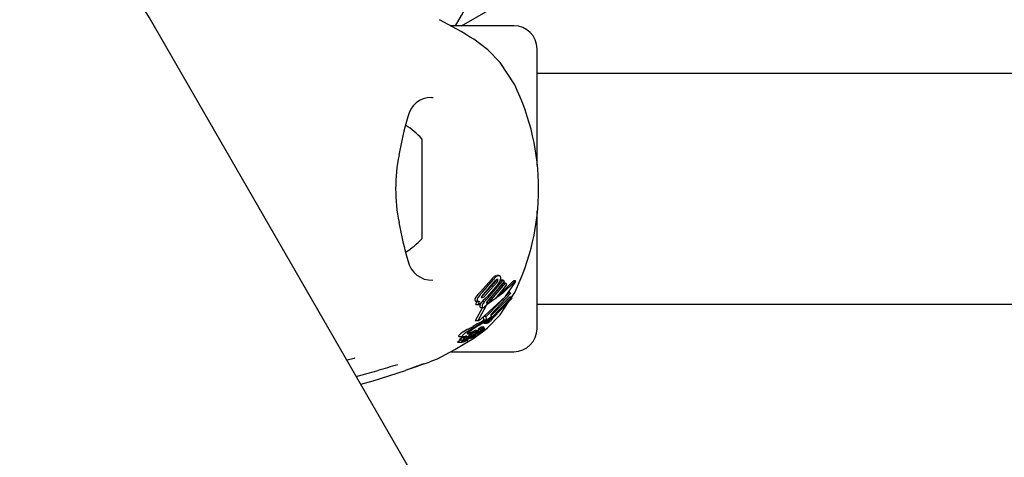
# Model space of a CAD drawing. Units: centimetres. Extents: x 6 to 13.67, y 5.48 to 14.82.
# Drawn here: x 10.2 to 10.33, y 10.79 to 10.85 of the extents above; entities that cross this region are included whole.
import ezdxf

# ---------------------------------------------------------------- set-up
doc = ezdxf.new("R2010")
doc.units = ezdxf.units.CM
doc.styles.add('SLDTEXTSTYLE0', font='TXT', dxfattribs={"width": 0.75})
doc.dimstyles.new('SLDDIMSTYLE1', dxfattribs={"dimtxt": 0.15875, "dimasz": 0.08, "dimexe": 0, "dimexo": 0.0625, "dimgap": 0.0396875, "dimtad": 2, "dimdec": 0, "dimlfac": 100, "dimrnd": 1e-09, "dimzin": 12, "dimdsep": 46, "dimtxsty": 'SLDTEXTSTYLE0', "dimblk1": 'DOT', "dimblk2": 'DOT', "dimsah": 1, "dimcen": 0.09, "dimse1": 1, "dimse2": 1, "dimadec": 0, "dimazin": 3, "dimtfac": 1, "dimtdec": 0, "dimtofl": 0, "dimtmove": 0, "dimatfit": 3, "dimldrblk": 'DOT', "dimfxl": 1, "dimfrac": 2, "dimtolj": 1, "dimtzin": 12, "dimarcsym": 0})

# ---------------------------------------------------------------- blocks, each defined once
blk = doc.blocks.new('_Dot')
at = {"color": 0, "linetype": 'ByBlock', "lineweight": -2}
blk.add_line((-0.5, 0), (-1, 0), dxfattribs=at)
at = {"color": 0, "linetype": 'ByBlock', "const_width": 0.5}
blk.add_lwpolyline([(-0.25, 0, 1), (0.25, 0, 1)], format="xyb", close=True, dxfattribs=at)
blk = doc.blocks.new('_D_2')
at = {"color": 7, "linetype": 'Continuous', "lineweight": 0}
blk.add_line((12.0382379535, 14.6157109624), (7.63241823, 14.6157109624), dxfattribs=at)
at = {"color": 7, "linetype": 'Continuous', "lineweight": 18, "xscale": 0.08, "yscale": 0.08, "rotation": 180}
blk.add_blockref('_Dot', (7.63241823, 14.6157109624), dxfattribs=at)
at = {"color": 7, "linetype": 'Continuous', "lineweight": 18, "xscale": 0.08, "yscale": 0.08}
blk.add_blockref('_Dot', (12.0382379535, 14.6157109624), dxfattribs=at)
at = {"color": 7, "linetype": 'Continuous', "lineweight": 18, "insert": (9.6593801746, 14.8203504428), "char_height": 0.15875, "attachment_point": 1, "style": 'SLDTEXTSTYLE0'}
blk.add_mtext('441', dxfattribs=at)

msp = doc.modelspace()

# ---------------------------------------------------------------- linework, layer by layer
at = {"color": 7, "linetype": 'Continuous', "lineweight": 25}
for p, q in [((10.2567828531, 10.846136559), (10.2643992214, 10.8505338713)), ((10.2817427543, 10.7335657879), (10.2161582052, 10.847161559)), ((10.263613376, 10.846136559), (10.2553785034, 10.846136559)), ((10.266613376, 10.8279890342), (10.266613376, 10.843136559)), ((10.2637101088, 10.8384485025), (10.2618219292, 10.8413530114)), ((11.088713376, 10.839936559), (10.266613376, 10.839936559)), ((10.2530853238, 10.8367752289), (10.2528575021, 10.8367743243)), ((10.251613376, 10.831436559), (10.251613376, 10.827814932)), ((10.251613376, 10.827814932), (10.251613376, 10.818436559)), ((10.266613376, 10.806736559), (10.266613376, 10.8220715383)), ((10.2592483665, 10.8115224992), (10.2606843273, 10.8131222827)), ((10.2595436517, 10.8115224992), (10.2609444902, 10.8131222827)), ((10.2611961288, 10.813615615), (10.2613843627, 10.8136665606)), ((10.2616331514, 10.8136718217), (10.2613843627, 10.8136718217)), ((10.2611142976, 10.8127337245), (10.2595278532, 10.8109914962)), ((10.2596334539, 10.8112022296), (10.2611756316, 10.8129444579)), ((10.2613730513, 10.8127337245), (10.2598256863, 10.8109914962)), ((10.261523173, 10.8124806957), (10.2601048876, 10.8108809711)), ((10.2601386484, 10.8102247466), (10.262251777, 10.8126427201)), ((10.2602492306, 10.8107424711), (10.2621860804, 10.8130633044)), ((10.2623480883, 10.8128543965), (10.2602990015, 10.8104364229)), ((10.2604365037, 10.8102247466), (10.262499421, 10.8126427201)), ((10.2626356815, 10.8124347205), (10.2612125631, 10.8106713108)), ((10.2617610101, 10.8128558584), (10.2619382874, 10.8130633044)), ((10.2621860804, 10.8130633044), (10.2619382874, 10.8130633044)), ((10.2621860804, 10.8130633044), (10.2623480883, 10.8128543965)), ((10.262499421, 10.8126427201), (10.262251777, 10.8126427201)), ((10.262499421, 10.8126427201), (10.2626356815, 10.8124347205)), ((10.2635573199, 10.8129474912), (10.2635150093, 10.8129062967)), ((10.2638280049, 10.8129678908), (10.2635942127, 10.8129678908)), ((10.2637240086, 10.8128774425), (10.2637493434, 10.8129062967)), ((10.2637695076, 10.8127593999), (10.2637478419, 10.8127228103)), ((10.2600004798, 10.8083302861), (10.263090408, 10.8115068476)), ((10.2612125631, 10.8106713108), (10.2603242777, 10.8100622683)), ((10.2605349967, 10.8080374412), (10.2632751491, 10.8108439167)), ((10.2631606662, 10.8113007945), (10.2606118975, 10.8085833396)), ((10.2606248586, 10.8084533452), (10.2630231023, 10.8108439167)), ((10.2633089467, 10.8106322663), (10.2608026484, 10.8080461361)), ((10.263090408, 10.8115068476), (10.2629011218, 10.8115068476)), ((10.2632751491, 10.8108439167), (10.2630231023, 10.8108439167)), ((10.263090408, 10.8115068476), (10.2631606662, 10.8113007945)), ((10.2632751491, 10.8108439167), (10.2633089467, 10.8106322663)), ((10.2632864793, 10.8107729638), (10.2637101088, 10.8114246155)), ((10.2595113343, 10.8094817388), (10.2585809647, 10.8078467831)), ((10.2586843713, 10.8098245825), (10.2586668558, 10.8098474907)), ((10.2590155153, 10.8098245825), (10.2586843713, 10.8098245825)), ((10.2587349726, 10.8102858809), (10.259057177, 10.8102858809)), ((10.2598839458, 10.8095790241), (10.2589548676, 10.8078467831)), ((10.2590155153, 10.8098245825), (10.2589979627, 10.8098474907)), ((10.259586056, 10.8103016933), (10.2590155153, 10.8098245825)), ((10.2592871588, 10.810015881), (10.2593752021, 10.8101253682)), ((10.259325617, 10.8094817388), (10.2596492752, 10.8094817388)), ((10.2595782175, 10.8103117719), (10.259586056, 10.8103016933)), ((10.2600755986, 10.8101693394), (10.2601386484, 10.8102247466)), ((10.2618219292, 10.8085201067), (10.2629628647, 10.8102751608)), ((10.266613376, 10.809936559), (11.088713376, 10.809936559)), ((10.2597061686, 10.80782848), (10.259665138, 10.8083302861)), ((10.2600004798, 10.8083302861), (10.259665138, 10.8083302861)), ((10.2600491097, 10.80782848), (10.2600004798, 10.8083302861)), ((10.2606440634, 10.8082607296), (10.2601568223, 10.8078812825)), ((10.2606210843, 10.8080115384), (10.2603240816, 10.8080115384)), ((10.2605349967, 10.8080374412), (10.2603573428, 10.8080374412)), ((10.2606118975, 10.8085833396), (10.2606440634, 10.8082607296)), ((10.2607138782, 10.8079978423), (10.260739453, 10.8079418337)), ((10.2585801995, 10.807797144), (10.2589549846, 10.807797144)), ((10.2597186499, 10.8069221299), (10.2593486972, 10.8069221299)), ((10.2594249722, 10.8066878111), (10.2593718242, 10.80666596)), ((10.259826197, 10.806735209), (10.2595107286, 10.806735209)), ((10.2596881601, 10.8074489638), (10.2596777904, 10.8074491425)), ((10.2596881601, 10.807447991), (10.2600382342, 10.807447991)), ((10.2600491097, 10.80782848), (10.2597061686, 10.80782848)), ((10.2600382342, 10.807448959), (10.2600281514, 10.8074491425)), ((10.2601568223, 10.8078812825), (10.2600491097, 10.80782848)), ((10.2604044259, 10.8076714889), (10.2600680098, 10.8076714889)), ((10.2565513649, 10.8056967474), (10.2570186746, 10.8056967474)), ((10.2567258847, 10.8055998452), (10.2571920636, 10.8055998452)), ((10.2575855645, 10.8054074189), (10.2576810114, 10.8054074189)), ((10.2576260924, 10.8057245141), (10.2576985866, 10.8057490619)), ((10.2577377169, 10.8064778517), (10.2576340813, 10.8064147757)), ((10.2578972359, 10.8056402526), (10.2577056812, 10.8056402526)), ((10.2582000797, 10.8061740498), (10.2577500913, 10.8061740498)), ((10.2579324695, 10.8062450335), (10.2577778221, 10.8061857484)), ((10.2582267077, 10.8061857484), (10.2577778221, 10.8061857484)), ((10.2581307285, 10.8059529376), (10.257891939, 10.8059529376)), ((10.2579324695, 10.8062450335), (10.2584292647, 10.8064444498)), ((10.2579977837, 10.8061037377), (10.2582000797, 10.8061740498)), ((10.2580480715, 10.8060334286), (10.2580444674, 10.8060316553)), ((10.258099529, 10.8059442684), (10.2580719565, 10.805934824)), ((10.2582000797, 10.8061740498), (10.2582267077, 10.8061857484)), ((10.2586513488, 10.8058817053), (10.2582117995, 10.8058817053)), ((10.2582200507, 10.8057425585), (10.2582476001, 10.8057532063)), ((10.2582267077, 10.8061857484), (10.2588430844, 10.8064444498)), ((10.2582476001, 10.8057532063), (10.2583778602, 10.8058020544)), ((10.258283852, 10.8056388766), (10.2582805957, 10.8056372818)), ((10.2583820344, 10.80548951), (10.259205849, 10.8060994475)), ((10.2584032152, 10.8059736401), (10.2583977163, 10.8059712277)), ((10.25868691, 10.8061022561), (10.2584032152, 10.8059736401)), ((10.2588430844, 10.8064444498), (10.2584292647, 10.8064444498)), ((10.2589363843, 10.8064815201), (10.2585287066, 10.8064815201)), ((10.2585719369, 10.8062633796), (10.2585552847, 10.8062564191)), ((10.2588852064, 10.8062596347), (10.2585629775, 10.8062596347)), ((10.2586063221, 10.8061284576), (10.2588852064, 10.8062596347)), ((10.2586656445, 10.8060704738), (10.2590743224, 10.8060704738)), ((10.259104315, 10.8063683556), (10.2587942973, 10.8063683556)), ((10.2592285866, 10.8062018806), (10.2588993983, 10.8062018806)), ((10.2589551352, 10.8066598043), (10.2593442256, 10.8066598043)), ((10.2590100903, 10.8062553833), (10.2590855651, 10.8062553833)), ((10.2590574918, 10.8062773246), (10.2590583759, 10.8062790202)), ((10.2595533674, 10.8066534371), (10.2591722857, 10.8066534371)), ((10.2595677802, 10.8063369216), (10.259291597, 10.8063369216)), ((10.2596335918, 10.8066524992), (10.2595568454, 10.8066524992)), ((10.2562862432, 10.8049639131), (10.2567615171, 10.8049639131)), ((10.2565303545, 10.8053003517), (10.2570006075, 10.8053003517)), ((10.2567822889, 10.8049668801), (10.2568825054, 10.8049921042)), ((10.2573390336, 10.8052390829), (10.2573402265, 10.8052405685)), ((10.2576119197, 10.8052797712), (10.2573819549, 10.8052797712)), ((10.2553732084, 10.803736559), (10.263613376, 10.803736559)), ((10.2518929573, 10.8021589297), (10.2519258438, 10.8021662377)), ((10.2453020967, 10.7999670563), (10.2494778991, 10.8013152238)), ((10.243665199, 10.7995180482), (10.2453020967, 10.7999670563))]:
    msp.add_line(p, q, dxfattribs=at)
at = {"color": 7, "linetype": 'Continuous', "lineweight": 25, "flags": 128}
for points in [[(10.2559832395, 10.846136559), (10.2567637273, 10.8474933746), (10.2572913092, 10.8484542497)], [(10.2618219292, 10.8413530114), (10.26021265, 10.8430244234), (10.2583820344, 10.8443836081)], [(10.2613804177, 10.8131607788), (10.2614412435, 10.8131870889), (10.2615023242, 10.8131731207), (10.261513532, 10.8131629441)], [(10.2614471725, 10.813615615), (10.2616513093, 10.8136713955), (10.2617441521, 10.8136462821), (10.2618181413, 10.8135895825)], [(10.2592809831, 10.8079698216), (10.2625037487, 10.8109361857), (10.2637478419, 10.8127228103)], [(10.2637240086, 10.8128774425), (10.2621708937, 10.8113554723), (10.2602544849, 10.809949216)], [(10.2612860263, 10.8130751988), (10.2612793608, 10.8130221586), (10.2612736548, 10.8130031722)], [(10.2635150093, 10.8129062967), (10.2619229265, 10.8113664903), (10.2615676547, 10.8111113107)], [(10.2635573199, 10.8129474912), (10.2635636234, 10.8129524112), (10.2635942127, 10.8129652116)], [(10.2637493434, 10.8129062967), (10.2637975281, 10.8129524041), (10.2638330706, 10.8129673632), (10.2638400426, 10.8129546393)], [(10.2595278532, 10.8109914962), (10.2593696836, 10.8108574585), (10.2593676929, 10.8108560782)], [(10.2595426147, 10.8107741249), (10.2594682995, 10.810747884), (10.259403367, 10.8107543804), (10.2593819936, 10.810770859)], [(10.259527373, 10.8103096372), (10.2598079797, 10.8106007671), (10.2599549719, 10.8107424711)], [(10.2587349726, 10.810285905), (10.2586949393, 10.8102877123), (10.2586579405, 10.8102933999)], [(10.2594527252, 10.8062822302), (10.2601852809, 10.8068246012), (10.2618219292, 10.8085201067)], [(10.2602420709, 10.8078908857), (10.2604712862, 10.8079773615), (10.2606210843, 10.8079900082)], [(10.2608026484, 10.8080461361), (10.2607627314, 10.8080696563), (10.2606987238, 10.8080732851), (10.2605349967, 10.8080374412)], [(10.257631214, 10.8066780933), (10.2575230659, 10.8066173), (10.257177662, 10.8064147757)], [(10.257631214, 10.8066780933), (10.2579513708, 10.8068564877), (10.2582811687, 10.8070401521)], [(10.2585809647, 10.8078467831), (10.2585617743, 10.8078135287), (10.2585660918, 10.8077995104), (10.2585801995, 10.8077987496)], [(10.2589548676, 10.8078467831), (10.2589365166, 10.807808545), (10.2589459563, 10.8077978286), (10.2589732604, 10.8078002011), (10.2589920224, 10.8078059005)], [(10.2597172956, 10.8069219528), (10.2597240068, 10.8069197149), (10.2597211337, 10.8069116968), (10.259708095, 10.8068964759), (10.2596834669, 10.8068746593), (10.2596775132, 10.8068699321)], [(10.2601360562, 10.8074710899), (10.2600747001, 10.8074533875), (10.2600484778, 10.8074487727)], [(10.2539019121, 10.8029450548), (10.253842455, 10.8029141319), (10.2546990507, 10.8033659458), (10.2559035354, 10.8040281024), (10.2574446974, 10.8049211588), (10.2583820344, 10.80548951)], [(10.2564057637, 10.8058149596), (10.2564471912, 10.8057080076), (10.2565513649, 10.8057076934)], [(10.2567002322, 10.8056177829), (10.256704488, 10.8056020531), (10.2567258847, 10.8056022725)], [(10.2570072556, 10.8055998452), (10.2569590889, 10.8055757199), (10.2567340718, 10.8054562828)], [(10.2568734502, 10.8058149596), (10.2569151733, 10.8057080242), (10.2571129643, 10.8057076708), (10.2574102958, 10.805782863)], [(10.2579977837, 10.8061037377), (10.2577590636, 10.8060396665), (10.2575986592, 10.806029433), (10.2575562841, 10.8060845136), (10.2575605286, 10.8060998754)], [(10.2575605286, 10.8060998754), (10.2576658767, 10.8062351928), (10.257818311, 10.8063663102)], [(10.2581202277, 10.8059106998), (10.2579850813, 10.80584932), (10.2577120472, 10.8057199904)], [(10.2578990178, 10.8056381812), (10.257899015, 10.805640051), (10.2578953245, 10.805640034), (10.257878521, 10.8056355799), (10.2578119434, 10.8056131124)], [(10.2582005799, 10.8066391748), (10.25789333, 10.8064236053), (10.257818311, 10.8063663102)], [(10.2579411474, 10.8057700921), (10.2579893889, 10.8057926646), (10.2581490138, 10.805863314)], [(10.2580898928, 10.805919497), (10.2581057503, 10.8059290941), (10.2581080285, 10.8059305338)], [(10.2581202277, 10.8059106998), (10.2583662868, 10.8060202392), (10.2586063221, 10.8061284576)], [(10.2583977163, 10.8059712277), (10.2582753322, 10.8059182408), (10.2581490138, 10.805863314)], [(10.2582463173, 10.8056968222), (10.2582765926, 10.8057029861), (10.2582775584, 10.8057028758)], [(10.2582827015, 10.8057022884), (10.2582828484, 10.8056957091), (10.2582824376, 10.8056951472), (10.2582823832, 10.8056950756), (10.2582823553, 10.8056950395), (10.2582822178, 10.8056948832), (10.2582812705, 10.8056940818), (10.2582787012, 10.8056923538), (10.2582719079, 10.8056883565), (10.2582561068, 10.8056798009)], [(10.2583778602, 10.8058020544), (10.258506402, 10.8058464539), (10.2586499288, 10.8058816682), (10.2586691708, 10.805875152), (10.2586655412, 10.8058650419)], [(10.2588201188, 10.8064815201), (10.2588552026, 10.8065050312), (10.2589440702, 10.8065584368)], [(10.2588430844, 10.8064444498), (10.2589028395, 10.8064710364), (10.2589267544, 10.8064795235), (10.2589409866, 10.8064811161), (10.2589430185, 10.8064741556), (10.2589421574, 10.8064717113)], [(10.2589551352, 10.8066598103), (10.2589551069, 10.8066598043), (10.2589460338, 10.8066651147), (10.2589468827, 10.8066689896)], [(10.259238046, 10.806200571), (10.259285338, 10.8062034045), (10.2593283992, 10.8062188802), (10.2593894437, 10.806248636), (10.2595113457, 10.80631335), (10.2595462976, 10.8063299425), (10.2595641872, 10.8063362821), (10.2595724293, 10.8063360083), (10.2595697224, 10.8063253092), (10.2595513862, 10.8063046638), (10.2595182279, 10.80627726), (10.2594596126, 10.8062356949), (10.2593899944, 10.8061913321), (10.2593220167, 10.8061530116), (10.2592432704, 10.8061142928), (10.2591813715, 10.8060897371), (10.2590775122, 10.8060705103), (10.2590513412, 10.8060727494), (10.2590399841, 10.8060794083), (10.2590445636, 10.8060953128), (10.259058865, 10.8061083854), (10.2590828458, 10.8061257474), (10.2591214211, 10.806150565), (10.2591510775, 10.8061678952), (10.2591798388, 10.8061830598), (10.2592061016, 10.8061952075), (10.2592239362, 10.8062011639), (10.259238046, 10.806200571)], [(10.2592019022, 10.8062874719), (10.2591689994, 10.8062742528), (10.2590958466, 10.8062562695), (10.2590562179, 10.806263078), (10.2590574918, 10.8062773246)], [(10.2593442256, 10.8066601074), (10.2593428655, 10.806659819), (10.2593348961, 10.8066660692), (10.2593355979, 10.8066689896)], [(10.2593353534, 10.8065584368), (10.2593797919, 10.8065840485), (10.2594348233, 10.8066119913), (10.2595052573, 10.8066412469), (10.2595550492, 10.8066534167), (10.2595603276, 10.8066507205), (10.2595600321, 10.8066493195)], [(10.2562734755, 10.8049931467), (10.2562665508, 10.8049664766), (10.2562862432, 10.8049666295)], [(10.2565133289, 10.8053117744), (10.2565150087, 10.8053019309), (10.2565303545, 10.8053020747)], [(10.256785244, 10.8053003517), (10.2567583747, 10.8052867041), (10.2566098512, 10.8052079014)], [(10.2567485702, 10.8049931467), (10.2567419238, 10.8049664794), (10.2567615171, 10.8049666739)], [(10.257554508, 10.8052638461), (10.2574459803, 10.8052326221), (10.2573431322, 10.8052164316), (10.257333612, 10.8052307928), (10.2573390336, 10.8052390829)], [(10.2576135138, 10.8052776006), (10.2576138868, 10.8052795489), (10.2576091498, 10.8052793951), (10.2575793188, 10.8052713264), (10.257554508, 10.8052638461)], [(10.2418399581, 10.8026794582), (10.2428387466, 10.8029177538), (10.2429104273, 10.802932814)], [(10.249612772, 10.801361159), (10.2500079869, 10.8014954259), (10.2509277165, 10.8018174552), (10.2515974358, 10.8020562464), (10.2517216025, 10.8021000773), (10.251764869, 10.8021150088), (10.2517698215, 10.8021166751)], [(10.2430797512, 10.8005320736), (10.2446336921, 10.8009482681), (10.245915727, 10.8013152238)]]:
    msp.add_lwpolyline(points, dxfattribs=at)
at = {"color": 7, "linetype": 'Continuous', "lineweight": 25}
for centre, radius, start, end in [((10.177663376, 10.824936559), 0.0444500000000006, 30, 210), ((10.2219555871, 10.7854625212), 0.0692717874776418, 58.2746363269, 62.5371253132), ((10.263613376, 10.843136559), 0.0030000000000001, 0, 90), ((10.2359009098, 10.824936559), 0.0309180233198706, 334.0857936862, 25.9142063138), ((10.2528831698, 10.8336837938), 0.0031338850188222, 90.2911499244, 168.8985410949), ((10.2853642034, 10.8233715803), 0.0371996711146872, 162.9262148555, 170.8050944156), ((10.244410251, 10.824936559), 0.0097023198136121, 42.0626557817, 58.2723796256), ((10.2699884329, 10.8249579121), 0.0217837449829758, 168.4613197242, 191.6386346368), ((10.2892721108, 10.8274346846), 0.0412075971715656, 189.6062537571, 196.7131198739), ((10.244410251, 10.824936559), 0.0097023198136123, 301.8002720982, 317.9373442183), ((10.2529286283, 10.8162219319), 0.0031843690077917, 191.5400196948, 272.258026635), ((10.262103175, 10.8121624641), 0.0017130033844459, 121.972109301, 145.9225312208), ((10.2623495037, 10.8121934115), 0.0016842994546593, 122.393493837, 146.5308338877), ((10.2619731821, 10.8123945288), 0.0009687666562337, 127.7252252618, 145.4128557009), ((10.261378701, 10.8130696709), 0.0001639489980064, 336.0708843521, 34.6746868574), ((10.2599786098, 10.8137278823), 0.0019852328444514, 321.080207503, 343.0695663221), ((10.2614749632, 10.8133190755), 0.0004369728022497, 337.2028620933, 38.2466270128), ((10.2604001886, 10.8133379117), 0.000935411035279, 319.7663984798, 339.0316097138), ((10.2606563229, 10.8133269698), 0.0009303974820312, 320.3850090488, 339.6337002796), ((10.2633617424, 10.8130170759), 0.0004823581539348, 327.7102909204, 352.5627504651), ((10.2588738249, 10.8105350487), 0.0003722451931426, 134.071462822, 209.0948221846), ((10.2621250042, 10.8083529716), 0.0042802978186022, 132.2266303618, 145.0906897572), ((10.2592018987, 10.8105396668), 0.0003774307880828, 135.8638363797, 209.4597031561), ((10.2623454202, 10.8085179159), 0.0041082147314296, 132.9994828288, 146.2134419964), ((10.2595056901, 10.8108388064), 0.000141129976267, 138.8192554394, 208.7803356675), ((10.2606483122, 10.8100879198), 0.0015071907384538, 132.3257110069, 145.9540684525), ((10.2589499824, 10.8118388803), 0.0012185718051927, 299.0998771462, 315.9416003623), ((10.2639706751, 10.8067823787), 0.005434287495981, 133.2205225146, 143.4860406505), ((10.2583460194, 10.8124279118), 0.0023301134689479, 303.3254093684, 309.854979933), ((10.2570110059, 10.8140126652), 0.0044022280511215, 309.9755601987, 314.6520063976), ((10.2586975847, 10.8104938944), 0.0002043763402389, 223.1796469599, 258.8150708637), ((10.2588088518, 10.8099503037), 0.0001753093028003, 154.2101770437, 215.9066288681), ((10.2594780254, 10.809675244), 0.0008985535300478, 136.5611202727, 156.9834527477), ((10.2590219918, 10.8104925912), 0.0002032592916862, 222.9717350498, 258.5177024773), ((10.2591429796, 10.8099531251), 0.0001794115791283, 155.8330408915, 216.070668992), ((10.2597960492, 10.809701246), 0.000879165135706, 137.6879588203, 158.2816756031), ((10.2590645853, 10.8107253028), 0.0004398162350815, 259.114845664, 280.6564181287), ((10.2596431539, 10.8096776813), 0.0004910311177621, 136.468434636, 193.9365536778), ((10.259304331, 10.8096434885), 0.0001613814237992, 211.3956130695, 277.5793510921), ((10.2599675647, 10.8096856538), 0.0004918371764403, 137.823580643, 194.8721031307), ((10.2596583047, 10.8096876192), 0.0002098219252918, 217.6619337034, 291.7607578776), ((10.2596359017, 10.81035553), 7.24033486242e-05, 159.9875524908, 217.183229775), ((10.2598877594, 10.8102622211), 0.0003409892024356, 140.0989229259, 159.738361762), ((10.2607967325, 10.8088600815), 0.0012350003052475, 131.4418595204, 149.1840888409), ((10.2604581965, 10.8092940682), 0.0006410645000887, 131.0884326277, 153.608374344), ((10.261740697, 10.8079542764), 0.0025410896913991, 131.4007942734, 133.88014058), ((10.2610122522, 10.8087667284), 0.001404452953829, 122.6527532833, 133.9865662365), ((10.2602048949, 10.8100767563), 0.0001636787167497, 136.3936807575, 196.4738700412), ((10.2601139273, 10.8101091004), 0.000102752365542, 230.0407304046, 313.2485119238), ((10.2615020365, 10.8082484044), 0.0021626876719947, 122.9960413272, 131.8112709021), ((10.261133024, 10.809502833), 0.0012518721216842, 131.7760090008, 146.7270432896), ((10.2596097127, 10.8110571073), 0.001173204091803, 299.3264001523, 314.8076599318), ((10.2584437196, 10.8091091016), 0.0014138489807842, 292.8182115482, 306.3123838046), ((10.3141119969, 10.7125814882), 0.1095197997019408, 120.4037839711, 120.9801133446), ((10.2681402557, 10.7916105044), 0.0180182709223858, 120.9121037019, 123.4798894946), ((10.2677392941, 10.7909719273), 0.0186452135187152, 115.3018658199, 120.4820422577), ((10.2669135396, 10.7938304167), 0.0155629458611609, 115.3835947961, 121.9192578795), ((10.2662979942, 10.7949553089), 0.0142028310443556, 117.2186254157, 121.4676951543), ((10.2592381055, 10.8064373564), 0.0003721084365568, 120.7518533466, 141.5019152424), ((10.2596287783, 10.8060560243), 0.000910526085778, 108.0067658014, 129.6448032446), ((10.2596193011, 10.806457448), 0.00035388891757, 122.128156952, 143.2901689075), ((10.2591889042, 10.8072254598), 0.0005871918291084, 293.7050684268, 312.8349099298), ((10.2599810227, 10.8061330821), 0.0008317866015693, 108.4852821491, 131.3866494313), ((10.2598460119, 10.806548617), 0.0003565678217363, 128.5871136559, 136.3223537448), ((10.2618823145, 10.8040252086), 0.00359911107111, 127.7774533085, 128.8710926009), ((10.2598419255, 10.8064113566), 0.0003186732782812, 91.1579931227, 130.8251748436), ((10.2596857772, 10.8074523724), 8.6151802348e-06, 107.9259596356, 202.018727491), ((10.2593328749, 10.8085563301), 0.001150377006611, 287.726038058, 309.7201388211), ((10.258836652, 10.8079950368), 0.0016158507827601, 302.007923038, 306.8243840099), ((10.2603780311, 10.8069401773), 0.0008650937538149, 79.9690541257, 131.7657653973), ((10.2597410328, 10.8068005607), 0.0001179196685301, 302.9298563448, 323.2247273885), ((10.2600359296, 10.8074525498), 8.4916986724e-06, 109.1958975475, 203.6564717202), ((10.2594201514, 10.8089718833), 0.0016308960502028, 292.0773814621, 307.1222467178), ((10.2595941891, 10.8084550831), 0.0009157105653763, 301.1603543993, 306.5657238214), ((10.2598398854, 10.808319959), 0.0008990527596201, 289.2339001958, 302.8978962221), ((10.2599925821, 10.8079255348), 0.0002530908043429, 305.5461496199, 312.2643327211), ((10.2594683243, 10.8089891977), 0.0016635811288696, 301.1233652865, 307.6625148092), ((10.2599396322, 10.8084134701), 0.000875539443714, 302.0639539588, 307.5805641031), ((10.2603292207, 10.8079144671), 0.0002425206282271, 306.5368961786, 313.3921904337), ((10.2594438139, 10.8090525294), 0.0017287997013182, 307.0230854344, 313.9769964279), ((10.2604243824, 10.8078188485), 0.0001077183229095, 311.5503763805, 345.5928804219), ((10.2604317827, 10.8080607887), 0.0003298656258165, 310.0960924553, 338.8619381709), ((10.263613376, 10.806736559), 0.0030000000000001, 270, 0), ((10.2580458086, 10.8045009824), 0.0021014955817427, 114.4002853218, 141.2988621426), ((10.2572038759, 10.8044977852), 0.0010674425928316, 116.1116135559, 130.3095792337), ((10.2569303474, 10.8054274855), 0.0002986068839061, 115.613976239, 140.4104151291), ((10.2584885318, 10.8045490521), 0.0020520746394351, 114.6064867542, 141.910506861), ((10.2570677377, 10.806130082), 0.0008226225026827, 264.1289674976, 306.7492303324), ((10.257667381, 10.804518437), 0.0010473546141763, 116.4346747742, 130.7585305187), ((10.2619444141, 10.7963301473), 0.0101231130537121, 115.5591855257, 118.7199795737), ((10.2576219894, 10.8052075186), 0.0006130540966404, 110.200710544, 137.9935820086), ((10.2572827818, 10.8061598925), 0.0005544515357813, 257.8882529391, 308.2569771903), ((10.261999136, 10.7967870982), 0.0099083649215891, 115.637359557, 118.9626036208), ((10.2580713413, 10.8044437271), 0.0010814273085559, 114.4799063865, 132.5368815362), ((10.2569050127, 10.8072699624), 0.0019145153769415, 290.0034596138, 295.400363649), ((10.2579552647, 10.8051481204), 0.000558373399382, 116.7333014893, 133.7587676913), ((10.2576039003, 10.8059231686), 0.0003733855771655, 264.649139357, 303.8610147793), ((10.26155705, 10.7971968225), 0.0091741577037711, 111.3300016685, 115.7119745426), ((10.2575963183, 10.8066492412), 0.0012215962424523, 271.2621287697, 304.0661883302), ((10.2570535111, 10.8077752489), 0.0021263951480666, 287.6598721179, 295.4340281671), ((10.2596685278, 10.8021589516), 0.0040030212965501, 115.5640099111, 119.389200693), ((10.256844295, 10.8073863294), 0.002045683700703, 295.5385467321, 299.3049641014), ((10.2579789667, 10.8056495804), 0.0003075123952794, 115.8738599879, 137.2240928039), ((10.2578085052, 10.8061448432), 0.0002917026098656, 259.0804457401, 302.6270634721), ((10.2594330699, 10.8031585551), 0.0031910690701219, 115.7950151316, 119.8500995889), ((10.2577282201, 10.8058357443), 0.0002611571265021, 296.7020373428, 310.8441237122), ((10.2590037172, 10.8032779775), 0.0025346526143635, 107.3866251458, 115.2198472386), ((10.2579342463, 10.8060608003), 0.0004898875658697, 268.7687983213, 304.5711528354), ((10.2567502126, 10.8096951507), 0.0039858579664829, 287.7563960886, 289.3664265808), ((10.2571687957, 10.8075270063), 0.0018527022870582, 295.5113996534, 299.8125544013), ((10.2636930852, 10.7938816566), 0.0133989454938552, 112.5474314095, 114.9168682271), ((10.2581215287, 10.8059190694), 3.34511252525e-05, 69.3799200481, 131.12214507), ((10.2580511492, 10.8060290228), 0.0001137336781116, 300.007261217, 316.2521058607), ((10.2571918819, 10.8077119256), 0.002293927887346, 296.4105941638, 297.6410781214), ((10.2567262438, 10.8088380358), 0.003558196569567, 295.9605469072, 300.5822248145), ((10.2585978669, 10.8061420829), 0.0003461971760039, 101.5236002769, 119.1443933653), ((10.258274495, 10.8062865655), 0.0005749776262279, 297.1156619142, 312.8519911356), ((10.2578673398, 10.8080491276), 0.0019197272928707, 291.5325513052, 298.5485155535), ((10.2534360981, 10.8175962795), 0.0126365976985459, 294.5523311096, 295.8861728075), ((10.258118774, 10.8075682763), 0.0013772092924836, 298.9203311617, 304.1620553889), ((10.265493244, 10.7928926646), 0.014911138469596, 115.9930586515, 116.3057509451), ((10.2588115218, 10.8065730673), 0.0001653441784466, 299.1759051832, 322.1932463485), ((10.2592693673, 10.8060965805), 0.0005649154866999, 99.895494981, 125.1580101165), ((10.2473932183, 10.8300402374), 0.0264701972779795, 295.8942137947, 296.1479293644), ((10.2540520646, 10.8163140643), 0.0111553733939687, 296.0914471535, 296.9297932392), ((10.2596377084, 10.8059554818), 0.0006745170665907, 116.631720719, 142.2582921575), ((10.2588982022, 10.8069355308), 0.0007156912484669, 295.1092130602, 300.8909222153), ((10.2585006988, 10.8076370696), 0.0015219138168603, 300.1734362418, 304.6869587484), ((10.2592906303, 10.8065103391), 0.0001461264626875, 301.4205493336, 320.179910884), ((10.25935939, 10.8064367197), 4.78358793844e-05, 335.3422602887, 357.92158991), ((10.2595663927, 10.8064224672), 0.0001596896600896, 166.711596436, 175.5041344393), ((10.2573362109, 10.810315678), 0.0043791890981581, 298.279879989, 302.561522661), ((10.2521162843, 10.8200602749), 0.0153713486898726, 298.6820192157, 299.2779436586), ((10.2688993246, 10.7979124864), 0.0127869046738299, 137.2043120196, 137.3549102301), ((10.2591245239, 10.8069874473), 0.000551359936949, 315.3157589328, 322.1742898585), ((10.257270856, 10.8038017383), 0.0015537766524353, 115.1771320046, 129.9341843819), ((10.2577299065, 10.803841897), 0.0015127447706048, 115.4451152615, 130.4445881674), ((10.2556713763, 10.809417408), 0.0045880439560238, 285.306058018, 289.0418973092), ((10.2599384275, 10.7968679492), 0.0086670908894413, 108.0178806078, 108.6398251832), ((10.2566848534, 10.8067802666), 0.0017657241757916, 288.926567919, 295.7899470416), ((10.2565277599, 10.8071737129), 0.0021885304571115, 295.0115490431, 298.3378333071), ((10.257451344, 10.8054783802), 0.0002580919482947, 296.5209548693, 308.9278383222), ((10.22343914, 10.8769049501), 0.0800000000000012, 290.8650210755, 292.3858212472), ((10.2720125587, 10.71406649), 0.0910497985866249, 104.9920459707, 106.6837924431), ((10.2829135978, 10.7094858563), 0.0977270621005744, 108.5070409745, 110.006909919), ((10.2458516363, 10.8013553304), 7.56053240819e-05, 286.7618807112, 327.962542478)]:
    msp.add_arc(centre, radius, start, end, dxfattribs=at)

# ---------------------------------------------------------------- dimensions: what is measured, and where the dimension line sits
at = {"color": 7, "linetype": 'Continuous', "lineweight": 18}
dim = msp.add_linear_dim(base=(7.63241823, 14.6157109624), p1=(12.0382379535, 11.6909619628), p2=(7.63241823, 10.7196003954), dimstyle='SLDDIMSTYLE1', dxfattribs=at)
dim.commit()
dim.dimension.update_dxf_attribs({"geometry": '_D_2', "text_midpoint": (9.8353280917, 14.6157109624), "dimtype": 160})

doc.saveas('drawing.dxf')
